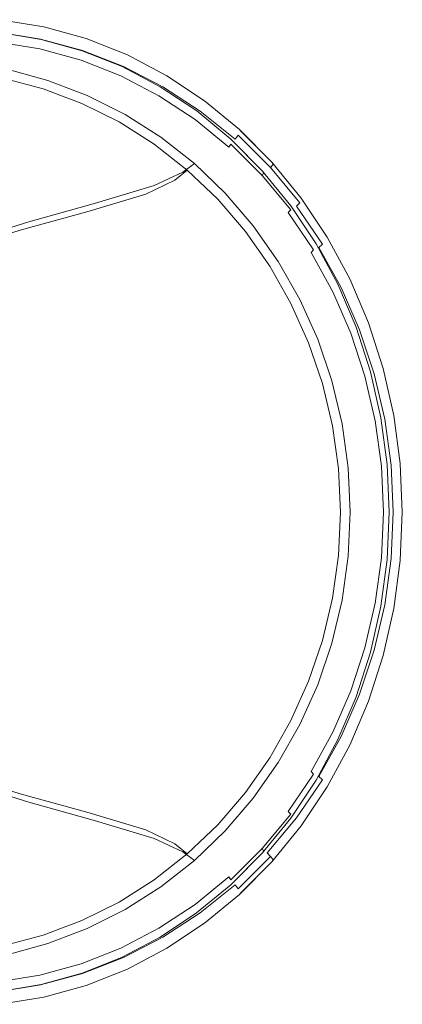
# Model space of a CAD drawing. Extents: x -800 to 1599, y -760 to 380.
# Drawn here: x 1305 to 1599, y -758 to -2 of the extents above; entities that cross this region are included whole.
import ezdxf

# ---------------------------------------------------------------- set-up
doc = ezdxf.new("R2010")
doc.units = 0
doc.header["$LTSCALE"] = 500
doc.header["$MEASUREMENT"] = 0
doc.layers.add('DWXOUTLINES', color=7, linetype='Continuous')

msp = doc.modelspace()

# ---------------------------------------------------------------- linework, layer by layer
at = {"layer": 'DWXOUTLINES', "color": 0, "lineweight": 0}
for p, q in [((1290.15, -1.55, 615.26), (1323.4, -7.02, 621.42)), ((1323.4, -7.02, 621.42), (1356, -16.09, 627.79)), ((1287.69, -11.08, 649.15), (1320.77, -16.41, 655.3)), ((1289.46, -11.35, 614.56), (1321.46, -16.66, 620.79)), ((1288.2, -18.82, 643.68), (1320.43, -24.06, 649.72)), ((1320.77, -16.41, 655.3), (1353.21, -25.26, 661.67)), ((1321.46, -16.66, 620.79), (1352.99, -25.47, 627.25)), ((1356, -16.09, 627.79), (1387.64, -28.66, 633.87)), ((1320.43, -24.06, 649.72), (1352.06, -32.77, 656.02)), ((1352.99, -25.47, 627.25), (1383.6, -37.66, 633.43)), ((1384.69, -37.51, 667.75), (1353.21, -25.26, 661.67)), ((1387.64, -28.66, 633.87), (1418.02, -44.62, 639.16)), ((1352.06, -32.77, 656.02), (1382.65, -44.8, 662.08)), ((1383.6, -37.66, 633.43), (1413, -53.13, 638.84)), ((1414.92, -53.07, 673.05), (1384.69, -37.51, 667.75)), ((1295.2, -39.67, 654.65), (1326.55, -48.21, 660.94)), ((1411.94, -60.06, 667.39), (1382.65, -44.8, 662.08)), ((1418.02, -44.62, 639.16), (1446.85, -63.8, 643.67)), ((1292.24, -46.52, 660.46), (1322.9, -54.63, 666.83)), ((1326.55, -48.21, 660.94), (1356.85, -59.83, 666.97)), ((1322.9, -54.63, 666.83), (1352.66, -65.87, 672.91)), ((1356.85, -59.83, 666.97), (1385.86, -74.45, 672.25)), ((1411.94, -60.06, 667.39), (1439.72, -78.38, 671.96)), ((1413, -53.13, 638.84), (1440.94, -71.74, 643.48)), ((1414.92, -53.07, 673.05), (1443.6, -71.77, 677.56)), ((1352.66, -65.87, 672.91), (1381.23, -80.14, 678.2)), ((1446.85, -63.8, 643.67), (1473.84, -86.04, 647.41)), ((1385.86, -74.45, 672.25), (1413.39, -91.96, 676.75)), ((1440.94, -71.74, 643.48), (1467.12, -93.33, 647.34)), ((1443.6, -71.77, 677.56), (1470.46, -93.44, 681.29)), ((1381.23, -80.14, 678.2), (1408.34, -97.29, 682.71)), ((1439.72, -78.38, 671.96), (1465.7, -99.6, 675.81)), ((1470.46, -93.44, 681.29), (1472.95, -90.44, 676.29)), ((1497.82, -115.12, 679.16), (1472.95, -90.44, 676.29)), ((1473.84, -86.04, 647.41), (1498.75, -111.1, 650.28)), ((1473.84, -86.04, 647.41), (1474.64, -86.88, 659.2)), ((1474.64, -86.88, 659.2), (1499.57, -111.87, 662.07)), ((1408.34, -97.29, 682.71), (1433.73, -117.17, 686.45)), ((1413.39, -91.96, 676.75), (1439.16, -112.21, 680.5)), ((1467.33, -97.22, 672.23), (1465.7, -99.6, 675.81)), ((1467.12, -93.33, 647.34), (1491.31, -117.68, 650.33)), ((1467.12, -93.33, 647.34), (1467.92, -94.16, 658.78)), ((1467.33, -97.22, 672.23), (1491.4, -121.27, 675.22)), ((1467.92, -94.16, 658.78), (1492.14, -118.44, 661.77)), ((1439.16, -112.21, 680.5), (1430.34, -118.78, 665.32)), ((1439.16, -112.21, 680.5), (1462.93, -134.98, 683.39)), ((1497.82, -115.12, 679.16), (1499.55, -113.07, 672.24)), ((1498.75, -111.1, 650.28), (1521.32, -138.75, 652.17)), ((1499.55, -113.07, 672.24), (1499.57, -111.87, 662.07)), ((1430.34, -118.78, 665.32), (1408.25, -129.01, 620.63)), ((1433.73, -117.17, 686.45), (1424.18, -124.93, 669.59)), ((1433.73, -117.17, 686.45), (1457.15, -139.57, 689.32)), ((1491.31, -117.68, 650.33), (1513.26, -144.59, 652.34)), ((1491.4, -121.27, 675.22), (1492.36, -119.62, 670.45)), ((1492.36, -119.62, 670.45), (1492.14, -118.44, 661.77)), ((1520.36, -142.36, 681.05), (1497.82, -115.12, 679.16)), ((1424.18, -124.93, 669.59), (1401.88, -135.55, 624.1)), ((1513.22, -147.82, 677.25), (1491.4, -121.27, 675.22)), ((1401.88, -135.55, 624.1), (1356.57, -149.17, 532)), ((1408.25, -129.01, 620.63), (1363.04, -142.58, 528.76)), ((1462.93, -134.98, 683.39), (1484.49, -160.1, 685.31)), ((1363.04, -142.58, 528.76), (1311.87, -156.86, 423.1)), ((1457.15, -139.57, 689.32), (1478.37, -164.3, 691.21)), ((1517.69, -144.83, 686.05), (1520.36, -142.36, 681.05)), ((1521.32, -138.75, 652.17), (1541.34, -168.72, 653.37)), ((1305.3, -163.39, 426.29), (1356.57, -149.17, 532)), ((1513.22, -147.82, 677.25), (1511.36, -149.83, 680.88)), ((1511.36, -149.83, 680.88), (1530.65, -178.42, 682.26)), ((1513.26, -144.59, 652.34), (1532.76, -173.78, 653.66)), ((1537.62, -174.04, 687.26), (1517.69, -144.83, 686.05)), ((1271.73, -169.41, 336.7), (1311.87, -156.86, 423.1)), ((1265.1, -175.83, 339.98), (1305.3, -163.39, 426.29)), ((1478.37, -164.3, 691.21), (1497.2, -191.1, 692.41)), ((1484.49, -160.1, 685.31), (1503.66, -187.37, 686.54)), ((1532.76, -173.78, 653.66), (1549.6, -204.98, 654.56)), ((1534.88, -176.62, 691.65), (1537.62, -174.04, 687.26)), ((1541.34, -168.72, 653.37), (1558.61, -200.73, 654.18)), ((1528.97, -180.42, 685.37), (1530.65, -178.42, 682.26)), ((1545.59, -210.64, 686.3), (1528.97, -180.42, 685.37)), ((1552, -207.44, 692.45), (1534.88, -176.62, 691.65)), ((1503.66, -187.37, 686.54), (1520.22, -216.52, 687.37)), ((1497.2, -191.1, 692.41), (1513.45, -219.72, 693.22)), ((1558.61, -200.73, 654.18), (1572.99, -234.47, 654.53)), ((1545.59, -210.64, 686.3), (1559.42, -242.46, 686.76)), ((1563.63, -237.89, 654.99), (1549.6, -204.98, 654.56)), ((1566.25, -239.91, 692.8), (1552, -207.44, 692.45)), ((1534, -247.21, 687.75), (1520.22, -216.52, 687.37)), ((1513.45, -219.72, 693.22), (1526.97, -249.88, 693.57)), ((1584.3, -269.61, 654.36), (1572.99, -234.47, 654.53)), ((1574.68, -272.19, 654.9), (1563.63, -237.89, 654.99)), ((1577.47, -273.73, 692.63), (1566.25, -239.91, 692.8)), ((1544.87, -279.21, 687.61), (1534, -247.21, 687.75)), ((1570.31, -275.63, 686.69), (1559.42, -242.46, 686.76)), ((1537.61, -281.3, 693.4), (1526.97, -249.88, 693.57)), ((1574.68, -272.19, 654.9), (1582.66, -307.53, 654.61)), ((1584.3, -269.61, 654.36), (1592.47, -305.81, 654.03)), ((1544.87, -279.21, 687.61), (1552.74, -312.24, 687.3)), ((1570.31, -275.63, 686.69), (1578.19, -309.85, 686.43)), ((1577.47, -273.73, 692.63), (1585.57, -308.58, 692.3)), ((1537.61, -281.3, 693.4), (1545.29, -313.66, 693.07)), ((1578.19, -309.85, 686.43), (1582.95, -344.76, 686.33)), ((1582.66, -307.53, 654.61), (1587.47, -343.59, 654.49)), ((1585.57, -308.58, 692.3), (1590.45, -344.12, 692.15)), ((1592.47, -305.81, 654.03), (1597.4, -342.72, 653.87)), ((1545.29, -313.66, 693.07), (1549.93, -346.67, 692.91)), ((1552.74, -312.24, 687.3), (1557.49, -345.96, 687.15)), ((1549.93, -346.67, 692.91), (1551.48, -380, 692.88)), ((1557.49, -345.96, 687.15), (1559.08, -380, 687.13)), ((1582.95, -344.76, 686.33), (1584.55, -380, 686.31)), ((1587.47, -343.59, 654.49), (1589.08, -380, 654.47)), ((1590.45, -344.12, 692.15), (1592.09, -380, 692.12)), ((1597.4, -342.72, 653.87), (1599.06, -380, 653.84)), ((1551.48, -380, 692.88), (1549.93, -413.31, 692.91)), ((1559.08, -380, 687.13), (1557.49, -414.02, 687.15)), ((1584.55, -380, 686.31), (1582.95, -415.22, 686.33)), ((1589.08, -380, 654.47), (1587.47, -416.4, 654.49)), ((1592.09, -380, 692.12), (1590.45, -415.87, 692.15)), ((1599.06, -380, 653.84), (1597.4, -417.26, 653.87)), ((1549.93, -413.31, 692.91), (1545.29, -446.32, 693.07)), ((1557.49, -414.02, 687.15), (1552.74, -447.74, 687.3)), ((1582.95, -415.22, 686.33), (1578.19, -450.14, 686.43)), ((1585.57, -451.4, 692.3), (1590.45, -415.87, 692.15)), ((1587.47, -416.4, 654.49), (1582.66, -452.45, 654.61)), ((1597.4, -417.26, 653.87), (1592.47, -454.18, 654.03)), ((1545.29, -446.32, 693.07), (1537.61, -478.69, 693.4)), ((1552.74, -447.74, 687.3), (1544.87, -480.78, 687.61)), ((1570.31, -484.36, 686.69), (1578.19, -450.14, 686.43)), ((1582.66, -452.45, 654.61), (1574.68, -487.8, 654.9)), ((1577.47, -486.25, 692.63), (1585.57, -451.4, 692.3)), ((1592.47, -454.18, 654.03), (1584.3, -490.38, 654.36)), ((1537.61, -478.69, 693.4), (1526.97, -510.1, 693.57)), ((1544.87, -480.78, 687.61), (1534, -512.77, 687.75)), ((1570.31, -484.36, 686.69), (1559.42, -517.52, 686.76)), ((1574.68, -487.8, 654.9), (1563.63, -522.1, 654.99)), ((1577.47, -486.25, 692.63), (1566.25, -520.08, 692.8)), ((1584.3, -490.38, 654.36), (1572.99, -525.52, 654.53)), ((1526.97, -510.1, 693.57), (1513.45, -540.27, 693.22)), ((1534, -512.77, 687.75), (1520.22, -543.47, 687.37)), ((1559.42, -517.52, 686.76), (1545.59, -549.34, 686.3)), ((1563.63, -522.1, 654.99), (1549.6, -555, 654.56)), ((1566.25, -520.08, 692.8), (1552, -552.55, 692.45)), ((1572.99, -525.52, 654.53), (1558.61, -559.25, 654.18)), ((1513.45, -540.27, 693.22), (1497.2, -568.89, 692.41)), ((1503.66, -572.61, 686.54), (1520.22, -543.47, 687.37)), ((1545.59, -549.34, 686.3), (1528.96, -579.57, 685.37)), ((1549.6, -555, 654.56), (1532.76, -586.21, 653.66)), ((1534.88, -583.36, 691.65), (1552, -552.55, 692.45)), ((1558.61, -559.25, 654.18), (1541.34, -591.26, 653.37)), ((1478.37, -595.68, 691.21), (1497.2, -568.89, 692.41)), ((1484.49, -599.88, 685.31), (1503.66, -572.61, 686.54)), ((1511.36, -610.15, 680.88), (1530.65, -581.57, 682.26)), ((1528.96, -579.57, 685.37), (1530.65, -581.57, 682.26)), ((1265.1, -584.16, 339.98), (1305.3, -596.6, 426.29)), ((1532.76, -586.21, 653.66), (1513.26, -615.4, 652.34)), ((1517.69, -615.16, 686.05), (1537.61, -585.94, 687.26)), ((1534.88, -583.36, 691.65), (1537.61, -585.94, 687.26)), ((1271.73, -590.57, 336.7), (1311.87, -603.12, 423.1)), ((1305.3, -596.6, 426.29), (1356.57, -610.82, 532)), ((1478.37, -595.68, 691.21), (1457.15, -620.41, 689.32)), ((1541.34, -591.26, 653.37), (1521.31, -621.23, 652.17)), ((1363.04, -617.41, 528.76), (1311.87, -603.12, 423.1)), ((1462.93, -625.01, 683.39), (1484.49, -599.88, 685.31)), ((1401.88, -624.43, 624.1), (1356.57, -610.82, 532)), ((1513.22, -612.17, 677.25), (1491.4, -638.72, 675.22)), ((1513.22, -612.17, 677.25), (1511.36, -610.15, 680.88)), ((1408.25, -630.97, 620.63), (1363.04, -617.41, 528.76)), ((1433.73, -642.81, 686.45), (1457.15, -620.41, 689.32)), ((1491.31, -642.3, 650.33), (1513.26, -615.4, 652.34)), ((1517.69, -615.16, 686.05), (1495.24, -642.12, 684.16)), ((1424.18, -635.06, 669.59), (1401.88, -624.43, 624.1)), ((1439.16, -647.78, 680.5), (1462.93, -625.01, 683.39)), ((1521.31, -621.23, 652.17), (1498.75, -648.89, 650.28)), ((1430.34, -641.2, 665.32), (1408.25, -630.97, 620.63)), ((1433.73, -642.81, 686.45), (1424.18, -635.06, 669.59)), ((1433.73, -642.81, 686.45), (1408.34, -662.7, 682.71)), ((1439.16, -647.78, 680.5), (1430.34, -641.2, 665.32)), ((1467.12, -666.65, 647.34), (1491.31, -642.3, 650.33)), ((1491.4, -638.72, 675.22), (1467.33, -662.76, 672.23)), ((1467.92, -665.83, 658.78), (1492.14, -641.54, 661.77)), ((1491.4, -638.72, 675.22), (1492.35, -640.37, 670.45)), ((1492.35, -640.37, 670.45), (1492.14, -641.54, 661.77)), ((1495.24, -642.12, 684.16), (1497.82, -644.86, 679.16)), ((1439.16, -647.78, 680.5), (1413.39, -668.03, 676.75)), ((1497.82, -644.86, 679.16), (1472.95, -669.55, 676.29)), ((1473.84, -673.95, 647.41), (1498.75, -648.89, 650.28)), ((1474.64, -673.1, 659.2), (1499.57, -648.12, 662.07)), ((1497.82, -644.86, 679.16), (1499.55, -646.92, 672.24)), ((1499.57, -648.12, 662.07), (1499.55, -646.92, 672.24)), ((1408.34, -662.7, 682.71), (1381.23, -679.84, 678.2)), ((1465.7, -660.38, 675.81), (1439.72, -681.6, 671.96)), ((1467.33, -662.76, 672.23), (1465.7, -660.38, 675.81)), ((1467.12, -666.65, 647.34), (1467.92, -665.83, 658.78)), ((1413.39, -668.03, 676.75), (1385.86, -685.54, 672.25)), ((1467.12, -666.65, 647.34), (1440.93, -688.24, 643.48)), ((1470.46, -666.54, 681.29), (1443.6, -688.22, 677.56)), ((1470.46, -666.54, 681.29), (1472.95, -669.55, 676.29)), ((1473.84, -673.95, 647.41), (1474.64, -673.1, 659.2)), ((1381.23, -679.84, 678.2), (1352.66, -694.11, 672.91)), ((1473.84, -673.95, 647.41), (1446.85, -696.18, 643.67)), ((1385.86, -685.54, 672.25), (1356.84, -700.16, 666.97)), ((1439.72, -681.6, 671.96), (1411.94, -699.93, 667.39)), ((1440.93, -688.24, 643.48), (1413, -706.85, 638.84)), ((1443.6, -688.22, 677.56), (1414.92, -706.92, 673.05)), ((1352.66, -694.11, 672.91), (1322.9, -705.35, 666.83)), ((1446.85, -696.18, 643.67), (1418.02, -715.36, 639.16)), ((1356.84, -700.16, 666.97), (1326.55, -711.77, 660.94)), ((1411.94, -699.93, 667.39), (1382.64, -715.18, 662.08)), ((1322.9, -705.35, 666.83), (1292.24, -713.46, 660.46)), ((1413, -706.85, 638.84), (1383.6, -722.32, 633.43)), ((1384.69, -722.48, 667.75), (1414.92, -706.92, 673.05)), ((1326.55, -711.77, 660.94), (1295.2, -720.31, 654.65)), ((1352.06, -727.22, 656.02), (1382.64, -715.18, 662.08)), ((1418.02, -715.36, 639.16), (1387.64, -731.32, 633.87)), ((1383.6, -722.32, 633.43), (1352.99, -734.51, 627.25)), ((1353.2, -734.73, 661.67), (1384.69, -722.48, 667.75)), ((1352.06, -727.22, 656.02), (1320.43, -735.93, 649.72)), ((1387.64, -731.32, 633.87), (1356, -743.89, 627.79)), ((1320.43, -735.93, 649.72), (1288.2, -741.16, 643.68)), ((1353.2, -734.73, 661.67), (1320.77, -743.57, 655.3)), ((1352.99, -734.51, 627.25), (1321.46, -743.32, 620.79)), ((1320.77, -743.57, 655.3), (1287.69, -748.9, 649.15)), ((1321.46, -743.32, 620.79), (1289.45, -748.63, 614.56)), ((1356, -743.89, 627.79), (1323.4, -752.96, 621.42)), ((1323.4, -752.96, 621.42), (1290.15, -758.44, 615.26))]:
    msp.add_line(p, q, dxfattribs=at)

doc.saveas('drawing.dxf')
